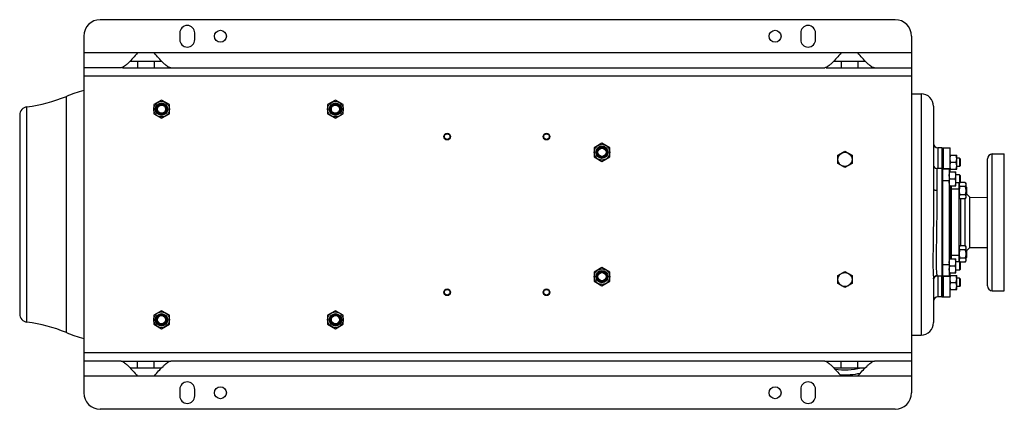
# Model space of a CAD drawing. Units: millimetres. Extents: x -1656 to 2633, y -981 to 1188.
# Drawn here: x 582 to 1771, y 718 to 1188 of the extents above; entities that cross this region are included whole.
import ezdxf

# ---------------------------------------------------------------- set-up
doc = ezdxf.new("R2010")
doc.units = ezdxf.units.MM
doc.header["$LTSCALE"] = 19.36
doc.layers.get('0').update_dxf_attribs({"linetype": 'CONTINUOUS'})
doc.layers.add('02___PRT_ALL_AXES', color=7, linetype='CONTINUOUS')
doc.layers.add('3_ALL_AXES', color=7, linetype='CONTINUOUS')

msp = doc.modelspace()

# ---------------------------------------------------------------- linework, layer by layer
at = {"color": 7, "linetype": 'CONTINUOUS'}
for p, q in [((1639.3, 1188.5), (679.3, 1188.5)), ((659.3, 1168.5), (659.3, 738.5)), ((1659.3, 1168.5), (1659.3, 738.5)), ((1659.3, 1099), (1670.8, 1099)), ((753.3, 1091.4), (743.8, 1086)), ((743.8, 1086), (743.8, 1075)), ((762.8, 1086), (753.3, 1091.4)), ((762.8, 1075), (762.8, 1086)), ((963.3, 1091.4), (953.8, 1086)), ((953.8, 1086), (953.8, 1075)), ((972.8, 1086), (963.3, 1091.4)), ((972.8, 1075), (972.8, 1086)), ((1685.8, 1084), (1685.8, 984)), ((581.9, 1073.5), (581.9, 833.5)), ((743.8, 1075), (753.3, 1069.5)), ((753.3, 1069.5), (762.8, 1075)), ((953.8, 1075), (963.3, 1069.5)), ((963.3, 1069.5), (972.8, 1075)), ((1285.3, 1039.4), (1275.8, 1034)), ((1294.8, 1034), (1285.3, 1039.4)), ((1275.8, 1034), (1275.8, 1023)), ((1275.8, 1023), (1285.3, 1017.5)), ((1285.3, 1017.5), (1294.8, 1023)), ((1294.8, 1023), (1294.8, 1034)), ((1570.3, 1024.9), (1578.8, 1029.8)), ((1570.3, 1015.1), (1570.3, 1024.9)), ((1578.8, 1029.8), (1587.3, 1024.9)), ((1587.3, 1024.9), (1587.3, 1015.1)), ((1695.8, 1034), (1690.8, 1034)), ((1705.8, 1025), (1713.8, 1025)), ((1713.8, 1008), (1713.8, 1025)), ((1578.8, 1010.2), (1570.3, 1015.1)), ((1587.3, 1015.1), (1578.8, 1010.2)), ((1706.5, 1016.5), (1713, 1016.5)), ((1717, 1021.5), (1713.8, 1021.5)), ((1717, 1011.5), (1713.8, 1011.5)), ((1717.8, 1020.7), (1717, 1021.5)), ((1717, 1021.5), (1717, 1011.5)), ((1717.8, 1012.2), (1717, 1011.5)), ((1717.8, 1020.7), (1717.8, 1012.2)), ((1695.8, 1009), (1689.8, 1009)), ((1704.8, 1005), (1712.8, 1005)), ((1705.8, 1008), (1713.8, 1008)), ((1712.8, 988), (1712.8, 1005)), ((1717, 1001.5), (1712.8, 1001.5)), ((1717.8, 1000.7), (1717, 1001.5)), ((1717, 1001.5), (1717, 991.5)), ((1717.8, 1000.7), (1717.8, 992.2)), ((1704.8, 988), (1712.8, 988)), ((1705.5, 996.5), (1712, 996.5)), ((1706.8, 900), (1706.8, 988)), ((1707.3, 900), (1707.3, 988)), ((1717, 991.5), (1712.8, 991.5)), ((1716.8, 990.7), (1717.5, 992)), ((1717.8, 992.2), (1717, 991.5)), ((1724, 992), (1717.5, 992)), ((1724, 992), (1724.8, 990.7)), ((1724.8, 990.7), (1724.8, 973.7)), ((1706.8, 987.2), (1707.3, 987.2)), ((1707.3, 977.2), (1706.8, 977.2)), ((1724, 987.1), (1717.5, 987.1)), ((1724, 977.2), (1717.5, 977.2)), ((1724.8, 987.2), (1725, 987.2)), ((1725, 977.2), (1724.8, 977.2)), ((1725.8, 986.4), (1725, 987.2)), ((1725, 987.2), (1725, 977.2)), ((1725.8, 977.9), (1725, 977.2)), ((1725.8, 986.4), (1725.8, 977.9)), ((1716.8, 973.7), (1717.5, 972.3)), ((1724, 972.3), (1717.5, 972.3)), ((1724, 972.3), (1724.8, 973.7)), ((1706.8, 910.8), (1707.3, 910.8)), ((1716.8, 914.3), (1717.5, 915.6)), ((1724, 915.6), (1717.5, 915.6)), ((1724, 910.7), (1717.5, 910.7)), ((1724, 915.6), (1724.8, 914.3)), ((1724.8, 914.3), (1724.8, 897.3)), ((1724.8, 910.8), (1725, 910.8)), ((1725.8, 910), (1725, 910.8)), ((1725, 910.8), (1725, 900.8)), ((1725.8, 910), (1725.8, 901.5)), ((1704.8, 900), (1712.8, 900)), ((1707.3, 900.8), (1706.8, 900.8)), ((1712.8, 883), (1712.8, 900)), ((1717, 896.5), (1712.8, 896.5)), ((1716.8, 897.3), (1717.5, 896)), ((1717.8, 895.7), (1717, 896.5)), ((1717, 896.5), (1717, 886.5)), ((1724, 900.9), (1717.5, 900.9)), ((1724, 896), (1717.5, 896)), ((1717.8, 895.7), (1717.8, 887.2)), ((1724, 896), (1724.8, 897.3)), ((1725, 900.8), (1724.8, 900.8)), ((1725.8, 901.5), (1725, 900.8)), ((1285.3, 889.4), (1275.8, 884)), ((1275.8, 884), (1275.8, 873)), ((1294.8, 884), (1285.3, 889.4)), ((1294.8, 873), (1294.8, 884)), ((1570.3, 879.9), (1578.8, 884.8)), ((1578.8, 884.8), (1587.3, 879.9)), ((1704.8, 883), (1712.8, 883)), ((1705.5, 891.5), (1712, 891.5)), ((1717, 886.5), (1712.8, 886.5)), ((1717.8, 887.2), (1717, 886.5)), ((1275.8, 873), (1285.3, 867.5)), ((1285.3, 867.5), (1294.8, 873)), ((1570.3, 870.1), (1570.3, 879.9)), ((1578.8, 865.2), (1570.3, 870.1)), ((1587.3, 870.1), (1578.8, 865.2)), ((1587.3, 879.9), (1587.3, 870.1)), ((1685.8, 876), (1685.8, 823)), ((1685.8, 876), (1685.8, 876)), ((1695.8, 879), (1689.8, 879)), ((1705.8, 880), (1713.8, 880)), ((1706.5, 871.5), (1713, 871.5)), ((1713.8, 863), (1713.8, 880)), ((1717, 876.5), (1713.8, 876.5)), ((1717.8, 875.7), (1717, 876.5)), ((1717, 876.5), (1717, 866.5)), ((1717.8, 875.7), (1717.8, 867.2)), ((1705.8, 863), (1713.8, 863)), ((1717, 866.5), (1713.8, 866.5)), ((1717.8, 867.2), (1717, 866.5)), ((1695.8, 854), (1690.8, 854)), ((753.3, 837.4), (743.8, 832)), ((762.8, 832), (753.3, 837.4)), ((963.3, 837.4), (953.8, 832)), ((972.8, 832), (963.3, 837.4)), ((743.8, 832), (743.8, 821)), ((743.8, 821), (753.3, 815.5)), ((753.3, 815.5), (762.8, 821)), ((762.8, 821), (762.8, 832)), ((953.8, 832), (953.8, 821)), ((953.8, 821), (963.3, 815.5)), ((963.3, 815.5), (972.8, 821)), ((972.8, 821), (972.8, 832)), ((1659.3, 808), (1670.8, 808)), ((1639.3, 718.5), (679.3, 718.5))]:
    msp.add_line(p, q, dxfattribs=at)
at = {"color": 9, "linetype": 'CONTINUOUS'}
for p, q in [((1659.3, 1120.5), (659.3, 1120.5)), ((638.3, 811), (638.3, 1096)), ((1670.8, 1099), (1670.8, 808)), ((590.7, 823.5), (590.7, 1083.4)), ((1690.8, 1034), (1690.8, 1009)), ((1689.8, 1009), (1689.8, 1009)), ((1689.8, 1009), (1689.8, 982.7)), ((1705.8, 982), (1706.8, 982)), ((1716.8, 984), (1707.3, 984)), ((1705.8, 906), (1706.8, 906)), ((1716.8, 904), (1707.3, 904)), ((1689.8, 879.8), (1689.8, 879)), ((1689.8, 879), (1689.8, 879)), ((1690.8, 879), (1690.8, 854)), ((1659.3, 786.5), (659.3, 786.5))]:
    msp.add_line(p, q, dxfattribs=at)
at = {"color": 7, "linetype": 'CONTINUOUS'}
for centre, radius in [((753.3, 1080.5), 9.4), ((753.3, 1080.5), 7.4), ((753.3, 1080.5), 6.3), ((753.3, 1080.5), 6), ((753.3, 1080.5), 4.93), ((963.3, 1080.5), 9.4), ((963.3, 1080.5), 7.4), ((963.3, 1080.5), 6.3), ((963.3, 1080.5), 6), ((963.3, 1080.5), 4.93), ((1098.3, 1047.4), 4), ((1098.3, 1047.4), 3.39), ((1218.3, 1047.4), 4), ((1218.3, 1047.4), 3.39), ((1285.3, 1028.5), 9.4), ((1285.3, 1028.5), 7.4), ((1285.3, 1028.5), 6.3), ((1285.3, 1028.5), 6), ((1285.3, 1028.5), 4.93), ((1578.8, 1020), 8.5), ((1285.3, 878.5), 9.4), ((1285.3, 878.5), 7.4), ((1285.3, 878.5), 6.3), ((1285.3, 878.5), 6), ((1285.3, 878.5), 4.93), ((1578.8, 875), 8.5), ((1098.3, 859.6), 4), ((1098.3, 859.6), 3.39), ((1218.3, 859.6), 4), ((1218.3, 859.6), 3.39), ((753.3, 826.5), 9.4), ((753.3, 826.5), 7.4), ((753.3, 826.5), 6.3), ((963.3, 826.5), 9.4), ((963.3, 826.5), 7.4), ((963.3, 826.5), 6.3), ((753.3, 826.5), 6), ((753.3, 826.5), 4.93), ((963.3, 826.5), 6), ((963.3, 826.5), 4.93)]:
    msp.add_circle(centre, radius, dxfattribs=at)
for centre, radius, start, end in [((679.3, 1168.5), 20, 90, 180), ((1639.3, 1168.5), 20, 0, 90), ((569, 1262.1), 180, 276.9185, 292.6396), ((707.6, 929.8), 180, 105.5781, 112.6396), ((1670.8, 1084), 15, 0, 90), ((591.9, 1073.5), 10, 96.9185, 180), ((1690.8, 1039), 5, 180, 270), ((1689.8, 1013), 4, 179.9985, 270), ((1689.8, 875), 4, 90, 180.0016), ((1690.8, 849), 5, 90, 180), ((591.9, 833.5), 10, 180, 263.0815), ((569, 644.9), 180, 67.3604, 83.0815), ((1670.8, 823), 15, 270, 360), ((707.6, 977.1), 180, 247.3604, 254.4219), ((679.3, 738.5), 20, 180, 270), ((1639.3, 738.5), 20, 270, 360)]:
    msp.add_arc(centre, radius, start, end, dxfattribs=at)
for points, knots in [([(1705.8, 1020.7), (1705.8, 1021.1), (1705.8, 1021.8), (1706, 1022.9), (1706.2, 1023.9), (1706.4, 1024.6), (1706.5, 1025)], [0, 0, 0, 0, 0.248843, 0.498242, 0.748576, 1, 1, 1, 1]), ([(1713.8, 1020.7), (1713.8, 1021.1), (1713.7, 1021.8), (1713.6, 1022.9), (1713.3, 1023.9), (1713.1, 1024.6), (1713, 1025)], [0, 0, 0, 0, 0.248843, 0.498242, 0.748576, 1, 1, 1, 1]), ([(1706.5, 1016.5), (1706.4, 1016.8), (1706.2, 1017.5), (1706, 1018.6), (1705.8, 1019.6), (1705.8, 1020.3), (1705.8, 1020.7)], [0, 0, 0, 0, 0.251423, 0.501757, 0.751155, 1, 1, 1, 1]), ([(1705.8, 1012.2), (1705.8, 1012.6), (1705.8, 1013.3), (1706, 1014.4), (1706.2, 1015.4), (1706.4, 1016.1), (1706.5, 1016.5)], [0, 0, 0, 0, 0.248843, 0.498242, 0.748576, 1, 1, 1, 1]), ([(1706.5, 1008), (1706.4, 1008.3), (1706.2, 1009), (1706, 1010.1), (1705.8, 1011.1), (1705.8, 1011.8), (1705.8, 1012.2)], [0, 0, 0, 0, 0.251423, 0.501757, 0.751155, 1, 1, 1, 1]), ([(1713, 1016.5), (1713.1, 1016.8), (1713.3, 1017.5), (1713.6, 1018.6), (1713.7, 1019.6), (1713.8, 1020.3), (1713.8, 1020.7)], [0, 0, 0, 0, 0.251423, 0.501757, 0.751155, 1, 1, 1, 1]), ([(1713.8, 1012.2), (1713.8, 1012.6), (1713.7, 1013.3), (1713.6, 1014.4), (1713.3, 1015.4), (1713.1, 1016.1), (1713, 1016.5)], [0, 0, 0, 0, 0.248843, 0.498242, 0.748576, 1, 1, 1, 1]), ([(1713, 1008), (1713.1, 1008.3), (1713.3, 1009), (1713.6, 1010.1), (1713.7, 1011.1), (1713.8, 1011.8), (1713.8, 1012.2)], [0, 0, 0, 0, 0.251423, 0.501757, 0.751155, 1, 1, 1, 1]), ([(1704.8, 1000.7), (1704.8, 1001.1), (1704.8, 1001.8), (1705, 1002.9), (1705.2, 1003.9), (1705.4, 1004.6), (1705.5, 1005)], [0, 0, 0, 0, 0.248843, 0.498242, 0.748576, 1, 1, 1, 1]), ([(1705.5, 996.5), (1705.4, 996.8), (1705.2, 997.5), (1705, 998.6), (1704.8, 999.6), (1704.8, 1000.3), (1704.8, 1000.7)], [0, 0, 0, 0, 0.251423, 0.501757, 0.751155, 1, 1, 1, 1]), ([(1712.8, 1000.7), (1712.8, 1001.1), (1712.7, 1001.8), (1712.6, 1002.9), (1712.3, 1003.9), (1712.1, 1004.6), (1712, 1005)], [0, 0, 0, 0, 0.248843, 0.498242, 0.748576, 1, 1, 1, 1]), ([(1712, 996.5), (1712.1, 996.8), (1712.3, 997.5), (1712.6, 998.6), (1712.7, 999.6), (1712.8, 1000.3), (1712.8, 1000.7)], [0, 0, 0, 0, 0.251423, 0.501757, 0.751155, 1, 1, 1, 1]), ([(1704.8, 992.2), (1704.8, 992.6), (1704.8, 993.3), (1705, 994.4), (1705.2, 995.4), (1705.4, 996.1), (1705.5, 996.5)], [0, 0, 0, 0, 0.248843, 0.498242, 0.748576, 1, 1, 1, 1]), ([(1705.5, 988), (1705.4, 988.3), (1705.2, 989), (1705, 990.1), (1704.8, 991.1), (1704.8, 991.8), (1704.8, 992.2)], [0, 0, 0, 0, 0.251423, 0.501757, 0.751155, 1, 1, 1, 1]), ([(1712.8, 992.2), (1712.8, 992.6), (1712.7, 993.3), (1712.6, 994.4), (1712.3, 995.4), (1712.1, 996.1), (1712, 996.5)], [0, 0, 0, 0, 0.248843, 0.498242, 0.748576, 1, 1, 1, 1]), ([(1712, 988), (1712.1, 988.3), (1712.3, 989), (1712.6, 990.1), (1712.7, 991.1), (1712.8, 991.8), (1712.8, 992.2)], [0, 0, 0, 0, 0.251423, 0.501757, 0.751155, 1, 1, 1, 1]), ([(1717.5, 992), (1717.4, 991.8), (1717.2, 991.4), (1717, 990.9), (1716.9, 990.4), (1716.8, 990.1), (1716.8, 989.8), (1716.8, 989.6), (1716.8, 989.5)], [0, 0, 0, 0, 0.26155, 0.514311, 0.637719, 0.759483, 0.880056, 1, 1, 1, 1]), ([(1716.8, 989.5), (1716.8, 989.4), (1716.8, 989.2), (1716.8, 988.9), (1716.9, 988.6), (1717, 988.2), (1717.2, 987.7), (1717.4, 987.3), (1717.5, 987.1)], [0, 0, 0, 0, 0.119944, 0.240516, 0.36228, 0.485687, 0.738449, 1, 1, 1, 1]), ([(1724, 992), (1724.1, 991.8), (1724.3, 991.4), (1724.5, 990.9), (1724.7, 990.4), (1724.7, 990.1), (1724.8, 989.8), (1724.8, 989.6), (1724.8, 989.5)], [0, 0, 0, 0, 0.26155, 0.514311, 0.637719, 0.759483, 0.880056, 1, 1, 1, 1]), ([(1724.8, 989.5), (1724.8, 989.4), (1724.8, 989.2), (1724.7, 988.9), (1724.7, 988.6), (1724.5, 988.2), (1724.3, 987.7), (1724.1, 987.3), (1724, 987.1)], [0, 0, 0, 0, 0.119944, 0.240516, 0.36228, 0.485687, 0.738449, 1, 1, 1, 1]), ([(1717.5, 987.1), (1717.4, 986.7), (1717.2, 985.9), (1717, 984.6), (1716.8, 983.4), (1716.8, 982.6), (1716.8, 982.2)], [0, 0, 0, 0, 0.250017, 0.500021, 0.750014, 1, 1, 1, 1]), ([(1716.8, 982.2), (1716.8, 981.7), (1716.8, 980.9), (1717, 979.7), (1717.2, 978.4), (1717.4, 977.6), (1717.5, 977.2)], [0, 0, 0, 0, 0.249984, 0.499977, 0.749982, 1, 1, 1, 1]), ([(1717.5, 977.2), (1717.4, 977), (1717.2, 976.7), (1717, 976.1), (1716.9, 975.7), (1716.8, 975.4), (1716.8, 975.1), (1716.8, 974.9), (1716.8, 974.8)], [0, 0, 0, 0, 0.26155, 0.514311, 0.637719, 0.759483, 0.880056, 1, 1, 1, 1]), ([(1724, 987.1), (1724.1, 986.7), (1724.3, 985.9), (1724.6, 984.6), (1724.7, 983.4), (1724.8, 982.6), (1724.8, 982.2)], [0, 0, 0, 0, 0.250017, 0.500021, 0.750014, 1, 1, 1, 1]), ([(1724.8, 982.2), (1724.8, 981.7), (1724.7, 980.9), (1724.6, 979.7), (1724.3, 978.4), (1724.1, 977.6), (1724, 977.2)], [0, 0, 0, 0, 0.249984, 0.499977, 0.749982, 1, 1, 1, 1]), ([(1724, 977.2), (1724.1, 977), (1724.3, 976.7), (1724.5, 976.1), (1724.7, 975.7), (1724.7, 975.4), (1724.8, 975.1), (1724.8, 974.9), (1724.8, 974.8)], [0, 0, 0, 0, 0.26155, 0.514311, 0.637719, 0.759483, 0.880056, 1, 1, 1, 1]), ([(1716.8, 974.8), (1716.8, 974.7), (1716.8, 974.5), (1716.8, 974.2), (1716.9, 973.9), (1717, 973.4), (1717.2, 972.9), (1717.4, 972.5), (1717.5, 972.3)], [0, 0, 0, 0, 0.119944, 0.240516, 0.36228, 0.485687, 0.738449, 1, 1, 1, 1]), ([(1724.8, 974.8), (1724.8, 974.7), (1724.8, 974.5), (1724.7, 974.2), (1724.7, 973.9), (1724.5, 973.4), (1724.3, 972.9), (1724.1, 972.5), (1724, 972.3)], [0, 0, 0, 0, 0.119944, 0.240516, 0.36228, 0.485687, 0.738449, 1, 1, 1, 1]), ([(1717.5, 915.6), (1717.4, 915.4), (1717.2, 915), (1717, 914.5), (1716.9, 914.1), (1716.8, 913.8), (1716.8, 913.5), (1716.8, 913.2), (1716.8, 913.1)], [0, 0, 0, 0, 0.26155, 0.514311, 0.637719, 0.759483, 0.880056, 1, 1, 1, 1]), ([(1716.8, 913.1), (1716.8, 913), (1716.8, 912.8), (1716.8, 912.5), (1716.9, 912.2), (1717, 911.8), (1717.2, 911.3), (1717.4, 910.9), (1717.5, 910.7)], [0, 0, 0, 0, 0.119944, 0.240516, 0.36228, 0.485687, 0.738449, 1, 1, 1, 1]), ([(1717.5, 910.7), (1717.4, 910.3), (1717.2, 909.5), (1717, 908.3), (1716.8, 907), (1716.8, 906.2), (1716.8, 905.8)], [0, 0, 0, 0, 0.250017, 0.500021, 0.750014, 1, 1, 1, 1]), ([(1716.8, 905.8), (1716.8, 905.4), (1716.8, 904.5), (1717, 903.3), (1717.2, 902.1), (1717.4, 901.3), (1717.5, 900.9)], [0, 0, 0, 0, 0.249984, 0.499977, 0.749982, 1, 1, 1, 1]), ([(1724, 915.6), (1724.1, 915.4), (1724.3, 915), (1724.5, 914.5), (1724.7, 914.1), (1724.7, 913.8), (1724.8, 913.5), (1724.8, 913.2), (1724.8, 913.1)], [0, 0, 0, 0, 0.26155, 0.514311, 0.637719, 0.759483, 0.880056, 1, 1, 1, 1]), ([(1724.8, 913.1), (1724.8, 913), (1724.8, 912.8), (1724.7, 912.5), (1724.7, 912.2), (1724.5, 911.8), (1724.3, 911.3), (1724.1, 910.9), (1724, 910.7)], [0, 0, 0, 0, 0.119944, 0.240516, 0.36228, 0.485687, 0.738449, 1, 1, 1, 1]), ([(1724, 910.7), (1724.1, 910.3), (1724.3, 909.5), (1724.6, 908.3), (1724.7, 907), (1724.8, 906.2), (1724.8, 905.8)], [0, 0, 0, 0, 0.250017, 0.500021, 0.750014, 1, 1, 1, 1]), ([(1724.8, 905.8), (1724.8, 905.4), (1724.7, 904.5), (1724.6, 903.3), (1724.3, 902.1), (1724.1, 901.3), (1724, 900.9)], [0, 0, 0, 0, 0.249984, 0.499977, 0.749982, 1, 1, 1, 1]), ([(1704.8, 895.7), (1704.8, 896.1), (1704.8, 896.8), (1705, 897.9), (1705.2, 898.9), (1705.4, 899.6), (1705.5, 900)], [0, 0, 0, 0, 0.248843, 0.498242, 0.748576, 1, 1, 1, 1]), ([(1705.5, 891.5), (1705.4, 891.8), (1705.2, 892.5), (1705, 893.6), (1704.8, 894.6), (1704.8, 895.3), (1704.8, 895.7)], [0, 0, 0, 0, 0.251423, 0.501757, 0.751155, 1, 1, 1, 1]), ([(1712.8, 895.7), (1712.8, 896.1), (1712.7, 896.8), (1712.6, 897.9), (1712.3, 898.9), (1712.1, 899.6), (1712, 900)], [0, 0, 0, 0, 0.248843, 0.498242, 0.748576, 1, 1, 1, 1]), ([(1712, 891.5), (1712.1, 891.8), (1712.3, 892.5), (1712.6, 893.6), (1712.7, 894.6), (1712.8, 895.3), (1712.8, 895.7)], [0, 0, 0, 0, 0.251423, 0.501757, 0.751155, 1, 1, 1, 1]), ([(1717.5, 900.9), (1717.4, 900.7), (1717.2, 900.3), (1717, 899.8), (1716.9, 899.4), (1716.8, 899), (1716.8, 898.7), (1716.8, 898.5), (1716.8, 898.4)], [0, 0, 0, 0, 0.26155, 0.514311, 0.637719, 0.759483, 0.880056, 1, 1, 1, 1]), ([(1716.8, 898.4), (1716.8, 898.3), (1716.8, 898.1), (1716.8, 897.8), (1716.9, 897.5), (1717, 897.1), (1717.2, 896.6), (1717.4, 896.2), (1717.5, 896)], [0, 0, 0, 0, 0.119944, 0.240516, 0.36228, 0.485687, 0.738449, 1, 1, 1, 1]), ([(1724, 900.9), (1724.1, 900.7), (1724.3, 900.3), (1724.5, 899.8), (1724.7, 899.4), (1724.7, 899), (1724.8, 898.7), (1724.8, 898.5), (1724.8, 898.4)], [0, 0, 0, 0, 0.26155, 0.514311, 0.637719, 0.759483, 0.880056, 1, 1, 1, 1]), ([(1724.8, 898.4), (1724.8, 898.3), (1724.8, 898.1), (1724.7, 897.8), (1724.7, 897.5), (1724.5, 897.1), (1724.3, 896.6), (1724.1, 896.2), (1724, 896)], [0, 0, 0, 0, 0.119944, 0.240516, 0.36228, 0.485687, 0.738449, 1, 1, 1, 1]), ([(1704.8, 887.2), (1704.8, 887.6), (1704.8, 888.3), (1705, 889.4), (1705.2, 890.4), (1705.4, 891.1), (1705.5, 891.5)], [0, 0, 0, 0, 0.248843, 0.498242, 0.748576, 1, 1, 1, 1]), ([(1705.5, 883), (1705.4, 883.3), (1705.2, 884), (1705, 885.1), (1704.8, 886.1), (1704.8, 886.8), (1704.8, 887.2)], [0, 0, 0, 0, 0.251423, 0.501757, 0.751155, 1, 1, 1, 1]), ([(1712.8, 887.2), (1712.8, 887.6), (1712.7, 888.3), (1712.6, 889.4), (1712.3, 890.4), (1712.1, 891.1), (1712, 891.5)], [0, 0, 0, 0, 0.248843, 0.498242, 0.748576, 1, 1, 1, 1]), ([(1712, 883), (1712.1, 883.3), (1712.3, 884), (1712.6, 885.1), (1712.7, 886.1), (1712.8, 886.8), (1712.8, 887.2)], [0, 0, 0, 0, 0.251423, 0.501757, 0.751155, 1, 1, 1, 1]), ([(1705.8, 875.7), (1705.8, 876.1), (1705.8, 876.8), (1706, 877.9), (1706.2, 878.9), (1706.4, 879.6), (1706.5, 880)], [0, 0, 0, 0, 0.248843, 0.498242, 0.748576, 1, 1, 1, 1]), ([(1706.5, 871.5), (1706.4, 871.8), (1706.2, 872.5), (1706, 873.6), (1705.8, 874.6), (1705.8, 875.3), (1705.8, 875.7)], [0, 0, 0, 0, 0.251423, 0.501757, 0.751155, 1, 1, 1, 1]), ([(1705.8, 867.2), (1705.8, 867.6), (1705.8, 868.3), (1706, 869.4), (1706.2, 870.4), (1706.4, 871.1), (1706.5, 871.5)], [0, 0, 0, 0, 0.248843, 0.498242, 0.748576, 1, 1, 1, 1]), ([(1713.8, 875.7), (1713.8, 876.1), (1713.7, 876.8), (1713.6, 877.9), (1713.3, 878.9), (1713.1, 879.6), (1713, 880)], [0, 0, 0, 0, 0.248843, 0.498242, 0.748576, 1, 1, 1, 1]), ([(1713, 871.5), (1713.1, 871.8), (1713.3, 872.5), (1713.6, 873.6), (1713.7, 874.6), (1713.8, 875.3), (1713.8, 875.7)], [0, 0, 0, 0, 0.251423, 0.501757, 0.751155, 1, 1, 1, 1]), ([(1713.8, 867.2), (1713.8, 867.6), (1713.7, 868.3), (1713.6, 869.4), (1713.3, 870.4), (1713.1, 871.1), (1713, 871.5)], [0, 0, 0, 0, 0.248843, 0.498242, 0.748576, 1, 1, 1, 1]), ([(1706.5, 863), (1706.4, 863.3), (1706.2, 864), (1706, 865.1), (1705.8, 866.1), (1705.8, 866.8), (1705.8, 867.2)], [0, 0, 0, 0, 0.251423, 0.501757, 0.751155, 1, 1, 1, 1]), ([(1713, 863), (1713.1, 863.3), (1713.3, 864), (1713.6, 865.1), (1713.7, 866.1), (1713.8, 866.8), (1713.8, 867.2)], [0, 0, 0, 0, 0.251423, 0.501757, 0.751155, 1, 1, 1, 1])]:
    msp.add_open_spline(points, degree=3, knots=knots, dxfattribs=at)
at = {"color": 9, "linetype": 'CONTINUOUS'}
for points, knots in [([(1685.8, 984), (1685.8, 979.2), (1685.8, 969.7), (1685.7, 955.3), (1685.6, 940.7), (1685.4, 928.6), (1685.3, 919), (1685.2, 911.9), (1685.1, 905), (1685, 898.2), (1685, 891.7), (1685.2, 886.6), (1685.4, 882.8), (1685.5, 880.2), (1685.7, 878), (1685.8, 876.6), (1685.8, 876)], [0, 0, 0, 0, 0.131243, 0.265442, 0.400616, 0.535249, 0.601866, 0.667678, 0.732328, 0.795293, 0.855748, 0.912265, 0.938288, 0.962158, 0.983097, 1, 1, 1, 1]), ([(1685.8, 984), (1685.8, 983.9), (1685.8, 983.7), (1686.1, 983.4), (1686.5, 983.2), (1687, 983), (1687.6, 982.9), (1688.5, 982.7), (1689.3, 982.7), (1689.8, 982.7)], [0, 0, 0, 0, 0.059553, 0.134807, 0.232507, 0.353238, 0.494857, 0.653473, 1, 1, 1, 1]), ([(1689.8, 982.7), (1689.8, 978.2), (1689.7, 969.1), (1689.7, 955.3), (1689.5, 941.4), (1689.4, 929.8), (1689.2, 920.6), (1689.1, 913.8), (1688.9, 907.1), (1688.8, 900.5), (1688.8, 895.3), (1688.9, 891.2), (1689, 888.4), (1689.2, 885.7), (1689.4, 883.4), (1689.6, 881.6), (1689.7, 880.5), (1689.8, 880), (1689.8, 879.8)], [0, 0, 0, 0, 0.131085, 0.265428, 0.40096, 0.536237, 0.603314, 0.66969, 0.735003, 0.798701, 0.859861, 0.889011, 0.91679, 0.942709, 0.966038, 0.985673, 0.993619, 1, 1, 1, 1]), ([(1685.8, 876), (1685.8, 876.5), (1686, 877.5), (1686.9, 878.8), (1688.2, 879.6), (1689.3, 879.8), (1689.8, 879.8)], [0, 0, 0, 0, 0.24352, 0.490887, 0.743599, 1, 1, 1, 1])]:
    msp.add_open_spline(points, degree=3, knots=knots, dxfattribs=at)
at = {"layer": '02___PRT_ALL_AXES', "color": 7, "linetype": 'CONTINUOUS'}
for p, q in [((775.3, 1172.5), (775.3, 1164.5)), ((793.3, 1164.5), (793.3, 1172.5)), ((1525.3, 1172.5), (1525.3, 1164.5)), ((1543.3, 1164.5), (1543.3, 1172.5)), ((744.3, 1148.5), (724.3, 1148.5)), ((1594.3, 1148.5), (1574.3, 1148.5)), ((704.3, 1130.5), (659.3, 1130.5)), ((706, 1130.5), (1554.3, 1130.5)), ((1556, 1130.5), (1659.3, 1130.5)), ((1695.8, 1034), (1695.8, 1008.1)), ((1695.8, 955.4), (1695.8, 897)), ((1695.8, 879.7), (1695.8, 854)), ((704.3, 776.5), (659.3, 776.5)), ((706, 776.5), (762.6, 776.5)), ((1554.3, 776.5), (764.3, 776.5)), ((1556, 776.5), (1612.6, 776.5)), ((1659.3, 776.5), (1614.3, 776.5)), ((744.3, 758.5), (724.3, 758.5)), ((1594.3, 758.5), (1574.3, 758.5)), ((775.3, 742.5), (775.3, 734.5)), ((793.3, 734.5), (793.3, 742.5)), ((1525.3, 742.5), (1525.3, 734.5)), ((1543.3, 734.5), (1543.3, 742.5))]:
    msp.add_line(p, q, dxfattribs=at)
at = {"layer": '02___PRT_ALL_AXES', "color": 9, "linetype": 'CONTINUOUS'}
for p, q in [((724.3, 1148.5), (659.3, 1148.5)), ((1574.3, 1148.5), (744.3, 1148.5)), ((1659.3, 1148.5), (1594.3, 1148.5)), ((724.3, 1138.5), (724.3, 1130.5)), ((744.3, 1138.5), (744.3, 1130.5)), ((1574.3, 1138.5), (1574.3, 1130.5)), ((1594.3, 1138.5), (1594.3, 1130.5)), ((724.3, 768.5), (724.3, 776.5)), ((744.3, 768.5), (744.3, 776.5)), ((1574.3, 768.5), (1574.3, 776.5)), ((1594.3, 768.5), (1594.3, 776.5)), ((724.3, 758.5), (659.3, 758.5)), ((1574.3, 758.5), (744.3, 758.5)), ((1659.3, 758.5), (1594.3, 758.5))]:
    msp.add_line(p, q, dxfattribs=at)
at = {"layer": '02___PRT_ALL_AXES', "color": 3, "linetype": 'CONTINUOUS'}
for p, q in [((715.2, 1138.5), (753.3, 1138.5)), ((1565.2, 1138.5), (1603.3, 1138.5)), ((715.2, 768.5), (753.3, 768.5)), ((1565.2, 768.5), (1603.3, 768.5))]:
    msp.add_line(p, q, dxfattribs=at)
at = {"layer": '02___PRT_ALL_AXES', "color": 7, "linetype": 'CONTINUOUS'}
for centre in [(824.3, 1168.5), (1494.3, 1168.5), (824.3, 738.5), (1494.3, 738.5)]:
    msp.add_circle(centre, 7.25, dxfattribs=at)
for centre, start, end in [((784.3, 1172.5), 0, 180), ((1534.3, 1172.5), 0, 180), ((784.3, 1164.5), 180, 360), ((1534.3, 1164.5), 180, 360), ((784.3, 742.5), 0, 180), ((1534.3, 742.5), 0, 180), ((784.3, 734.5), 180, 360), ((1534.3, 734.5), 180, 360)]:
    msp.add_arc(centre, 9, start, end, dxfattribs=at)
for points, knots in [([(724.3, 1148.5), (722.4, 1146.4), (718.9, 1142.3), (714.5, 1137.6), (711.1, 1134.3), (708.7, 1132.4), (706.5, 1131), (705, 1130.5), (704.3, 1130.5)], [0, 0, 0, 0, 0.308042, 0.5881, 0.714109, 0.827079, 0.923109, 1, 1, 1, 1]), ([(764.3, 1130.5), (763.6, 1130.5), (762, 1131), (759.8, 1132.4), (757.5, 1134.3), (754, 1137.6), (749.6, 1142.4), (746.1, 1146.4), (744.3, 1148.5)], [0, 0, 0, 0, 0.07711, 0.173405, 0.286594, 0.413443, 0.699189, 1, 1, 1, 1]), ([(1574.3, 1148.5), (1572.4, 1146.4), (1568.9, 1142.3), (1564.5, 1137.6), (1561.1, 1134.3), (1558.7, 1132.4), (1556.5, 1131), (1555, 1130.5), (1554.3, 1130.5)], [0, 0, 0, 0, 0.308042, 0.5881, 0.714109, 0.827079, 0.923109, 1, 1, 1, 1]), ([(1614.3, 1130.5), (1613.6, 1130.5), (1612, 1131), (1609.8, 1132.4), (1607.5, 1134.3), (1604, 1137.6), (1599.6, 1142.4), (1596.1, 1146.4), (1594.3, 1148.5)], [0, 0, 0, 0, 0.07711, 0.173405, 0.286594, 0.413443, 0.699189, 1, 1, 1, 1]), ([(704.3, 776.5), (705, 776.5), (706.6, 775.9), (708.8, 774.5), (711.2, 772.5), (714.6, 769.2), (719, 764.5), (722.5, 760.5), (724.3, 758.5)], [0, 0, 0, 0, 0.078294, 0.176702, 0.292168, 0.419675, 0.697868, 1, 1, 1, 1]), ([(744.3, 758.5), (746.1, 760.6), (749.6, 764.5), (754, 769.3), (757.5, 772.6), (759.8, 774.5), (762, 776), (763.6, 776.5), (764.3, 776.5)], [0, 0, 0, 0, 0.304831, 0.585516, 0.712313, 0.826028, 0.922665, 1, 1, 1, 1]), ([(1554.3, 776.5), (1555, 776.5), (1556.6, 775.9), (1558.8, 774.5), (1561.2, 772.5), (1564.6, 769.2), (1569, 764.5), (1572.5, 760.5), (1574.3, 758.5)], [0, 0, 0, 0, 0.078294, 0.176702, 0.292168, 0.419675, 0.697868, 1, 1, 1, 1]), ([(1594.3, 758.5), (1596.1, 760.6), (1599.6, 764.5), (1604, 769.3), (1607.5, 772.6), (1609.8, 774.5), (1612, 776), (1613.6, 776.5), (1614.3, 776.5)], [0, 0, 0, 0, 0.304831, 0.585516, 0.712313, 0.826028, 0.922665, 1, 1, 1, 1])]:
    msp.add_open_spline(points, degree=3, knots=knots, dxfattribs=at)
at = {"layer": '3_ALL_AXES', "color": 7, "linetype": 'CONTINUOUS'}
for p, q in [((1695.8, 1034), (1705.8, 1034)), ((1697.8, 1008.7), (1697.8, 1034)), ((1705.8, 1005), (1705.8, 1034)), ((1756.8, 1026.5), (1771.3, 1026.5)), ((1771.3, 861.5), (1771.3, 1026.5)), ((1750.8, 867.5), (1750.8, 1020.5)), ((1695.8, 1009), (1695.8, 1009.3)), ((1695.8, 1008.7), (1696.8, 1008.7)), ((1695.8, 1008.1), (1695.8, 879.8)), ((1696.8, 1008.7), (1704.8, 1008.7)), ((1696.8, 1008.7), (1696.8, 879.3)), ((1704.8, 1008.7), (1704.8, 879.3)), ((1705.8, 900), (1705.8, 988)), ((1716.8, 896.5), (1716.8, 991.5)), ((1729.8, 974.5), (1725.8, 978.5)), ((1723.8, 915.6), (1723.8, 972.3)), ((1729.8, 913.5), (1729.8, 974.5)), ((1729.8, 974.1), (1750.8, 974.4)), ((1729.8, 913.5), (1725.8, 909.5)), ((1729.8, 913.8), (1750.8, 913.6)), ((1705.8, 854), (1705.8, 883)), ((1695.8, 879.3), (1704.8, 879.3)), ((1695.8, 854), (1695.8, 879)), ((1697.8, 854), (1697.8, 879.3)), ((1756.8, 861.5), (1771.3, 861.5)), ((1695.8, 854), (1705.8, 854))]:
    msp.add_line(p, q, dxfattribs=at)
at = {"layer": '3_ALL_AXES', "color": 9, "linetype": 'CONTINUOUS'}
for p, q in [((1756.8, 861.5), (1756.8, 1026.5)), ((1695.8, 1009), (1705.8, 1009)), ((1695.8, 994.6), (1696.8, 994.6)), ((1696.8, 994.6), (1704.8, 994.6)), ((1718.8, 915.6), (1718.8, 972.3)), ((1695.8, 893.3), (1696.8, 893.3)), ((1696.8, 893.3), (1704.8, 893.3)), ((1695.8, 879), (1705.8, 879))]:
    msp.add_line(p, q, dxfattribs=at)
at = {"layer": '3_ALL_AXES', "color": 7, "linetype": 'CONTINUOUS'}
for centre, radius, start, end in [((1756.8, 1020.5), 6, 90, 180), ((1756.8, 867.5), 6, 180, 270), ((1578.8, 842.5), 82.5, 265.819, 283.1151)]:
    msp.add_arc(centre, radius, start, end, dxfattribs=at)
at = {"layer": '3_ALL_AXES', "color": 9, "linetype": 'CONTINUOUS'}
msp.add_arc((1578.8, 842.5), 76.5, 260.922, 284.688, dxfattribs=at)

doc.saveas('drawing.dxf')
